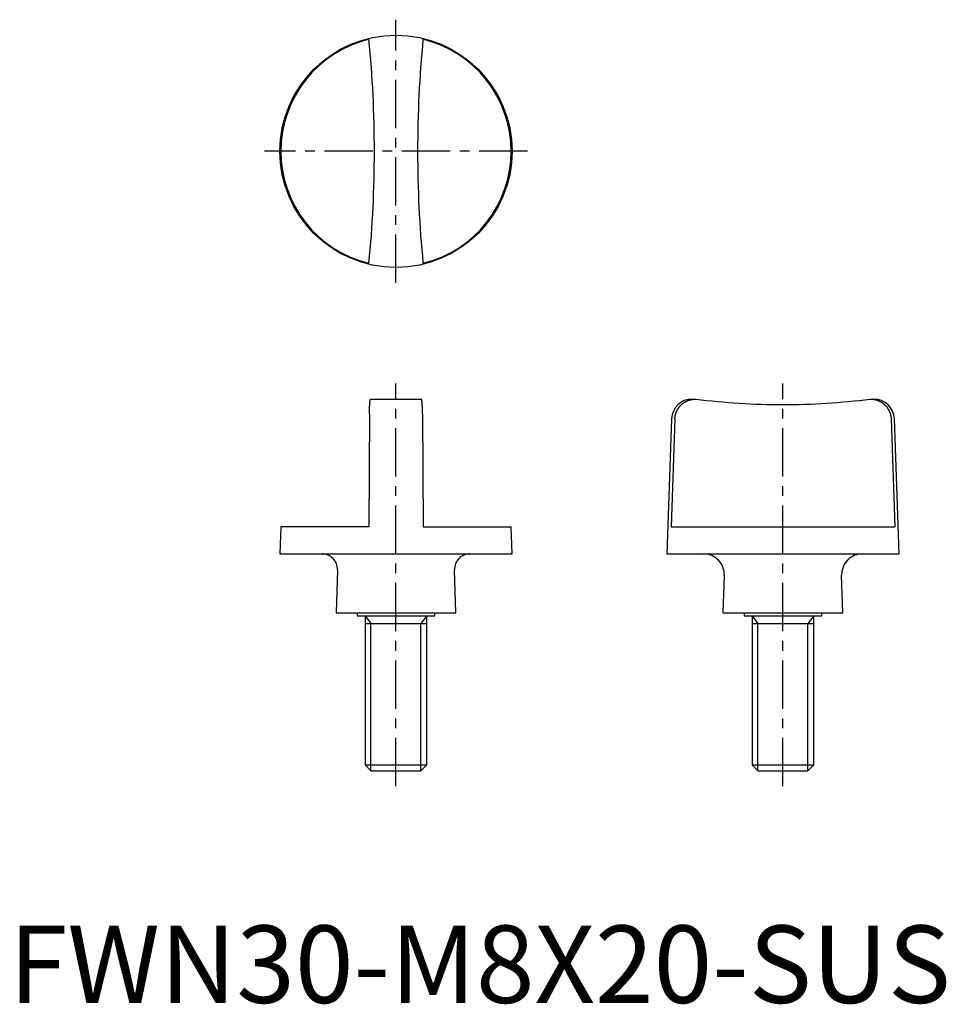
# Model space of a CAD drawing. Extents: x 1 to 121, y 0 to 127.
import ezdxf

# ---------------------------------------------------------------- set-up
doc = ezdxf.new("R2010")
doc.units = 0
doc.header["$LTSCALE"] = 5
doc.linetypes.add('CENTER', pattern=[2, 1.25, -0.25, 0.25, -0.25])
doc.layers.get('0').update_dxf_attribs({"linetype": 'CONTINUOUS'})
doc.layers.add('1', color=1, linetype='CENTER')
doc.layers.add('3', color=3, linetype='CONTINUOUS')
doc.styles.add('STANDARD1', font='txt')

msp = doc.modelspace()

# ---------------------------------------------------------------- linework, layer by layer
for p, q in [((46.74, 78), (53.26, 78)), ((88.27, 78), (88.72, 78)), ((111.28, 78), (111.73, 78)), ((46.56, 76.07), (46.51, 61.5)), ((53.44, 76.07), (53.49, 61.5)), ((85.61, 75.43), (85, 58)), ((86.03, 75.43), (85.54, 61.5)), ((113.97, 75.43), (114.46, 61.5)), ((115, 58), (114.39, 75.43)), ((35.12, 61.5), (35, 58)), ((46.51, 61.5), (35.12, 61.5)), ((53.49, 61.5), (64.88, 61.5)), ((65, 58), (64.88, 61.5)), ((85.54, 61.5), (114.46, 61.5)), ((35, 58), (65, 58)), ((85, 58), (115, 58)), ((42.44, 55.93), (42.25, 50.4)), ((57.75, 50.4), (57.56, 55.93)), ((92.42, 55.24), (92.25, 50.4)), ((107.75, 50.4), (107.58, 55.24)), ((42.25, 50.4), (57.75, 50.4)), ((45, 50.4), (45, 50)), ((45, 50), (55, 50)), ((46, 50), (46, 30.77)), ((54, 30.77), (54, 50)), ((55, 50), (55, 50.4)), ((92.25, 50.4), (107.75, 50.4)), ((95, 50.4), (95, 50)), ((95, 50), (105, 50)), ((96, 50), (96, 30.77)), ((104, 30.77), (104, 50)), ((105, 50), (105, 50.4)), ((46, 30.77), (46.77, 30)), ((46, 30.77), (54, 30.77)), ((53.23, 30), (54, 30.77)), ((96, 30.77), (96.77, 30)), ((96, 30.77), (100, 30.77)), ((100, 30.77), (104, 30.77)), ((103.23, 30), (104, 30.77)), ((46.77, 30), (53.23, 30)), ((96.77, 30), (100, 30)), ((100, 30), (103.23, 30))]:
    msp.add_line(p, q)
for points in [[(46.56, 76.07), (46.56, 76.11), (46.56, 76.16), (46.56, 76.2), (46.56, 76.24), (46.56, 76.29), (46.56, 76.33), (46.56, 76.37), (46.56, 76.42), (46.57, 76.46), (46.57, 76.5), (46.57, 76.54), (46.57, 76.58), (46.57, 76.62), (46.57, 76.67), (46.57, 76.71), (46.57, 76.75), (46.58, 76.79), (46.58, 76.83), (46.58, 76.87), (46.58, 76.91), (46.58, 76.94), (46.58, 76.98), (46.59, 77.02), (46.59, 77.06), (46.59, 77.09), (46.59, 77.13), (46.6, 77.16), (46.6, 77.2), (46.6, 77.23), (46.6, 77.27), (46.61, 77.3), (46.61, 77.33), (46.61, 77.37), (46.61, 77.4), (46.62, 77.43), (46.62, 77.46), (46.62, 77.49), (46.62, 77.52), (46.63, 77.54), (46.63, 77.57), (46.63, 77.6), (46.64, 77.62), (46.64, 77.65), (46.64, 77.67), (46.65, 77.7), (46.65, 77.72), (46.65, 77.74), (46.66, 77.76), (46.66, 77.78), (46.66, 77.8), (46.67, 77.82), (46.67, 77.84), (46.67, 77.85), (46.68, 77.87), (46.68, 77.88), (46.68, 77.9), (46.69, 77.91), (46.69, 77.92), (46.69, 77.93), (46.7, 77.94), (46.7, 77.95), (46.7, 77.96), (46.71, 77.97), (46.71, 77.98), (46.71, 77.98), (46.72, 77.99), (46.72, 77.99), (46.73, 78), (46.73, 78), (46.73, 78), (46.74, 78)], [(53.44, 76.07), (53.44, 76.11), (53.44, 76.16), (53.44, 76.2), (53.44, 76.24), (53.44, 76.29), (53.44, 76.33), (53.44, 76.37), (53.44, 76.42), (53.43, 76.46), (53.43, 76.5), (53.43, 76.54), (53.43, 76.58), (53.43, 76.62), (53.43, 76.67), (53.43, 76.71), (53.43, 76.75), (53.42, 76.79), (53.42, 76.83), (53.42, 76.87), (53.42, 76.91), (53.42, 76.94), (53.42, 76.98), (53.41, 77.02), (53.41, 77.06), (53.41, 77.09), (53.41, 77.13), (53.4, 77.16), (53.4, 77.2), (53.4, 77.23), (53.4, 77.27), (53.39, 77.3), (53.39, 77.33), (53.39, 77.37), (53.39, 77.4), (53.38, 77.43), (53.38, 77.46), (53.38, 77.49), (53.38, 77.52), (53.37, 77.54), (53.37, 77.57), (53.37, 77.6), (53.36, 77.62), (53.36, 77.65), (53.36, 77.67), (53.35, 77.7), (53.35, 77.72), (53.35, 77.74), (53.34, 77.76), (53.34, 77.78), (53.34, 77.8), (53.33, 77.82), (53.33, 77.84), (53.33, 77.85), (53.32, 77.87), (53.32, 77.88), (53.32, 77.9), (53.31, 77.91), (53.31, 77.92), (53.31, 77.93), (53.3, 77.94), (53.3, 77.95), (53.3, 77.96), (53.29, 77.97), (53.29, 77.98), (53.29, 77.98), (53.28, 77.99), (53.28, 77.99), (53.27, 78), (53.27, 78), (53.27, 78), (53.26, 78)], [(86.03, 75.43), (86.03, 75.48), (86.03, 75.53), (86.04, 75.58), (86.04, 75.63), (86.05, 75.67), (86.05, 75.72), (86.06, 75.77), (86.07, 75.82), (86.08, 75.87), (86.09, 75.92), (86.1, 75.97), (86.11, 76.01), (86.13, 76.06), (86.14, 76.11), (86.16, 76.16), (86.17, 76.21), (86.19, 76.25), (86.21, 76.3), (86.23, 76.34), (86.24, 76.39), (86.26, 76.44), (86.29, 76.48), (86.31, 76.53), (86.33, 76.57), (86.35, 76.61), (86.38, 76.66), (86.4, 76.7), (86.43, 76.74), (86.46, 76.78), (86.48, 76.82), (86.51, 76.86), (86.54, 76.9), (86.57, 76.94), (86.6, 76.98), (86.63, 77.02), (86.66, 77.06), (86.7, 77.1), (86.73, 77.14), (86.77, 77.17), (86.8, 77.21), (86.84, 77.24), (86.87, 77.28), (86.91, 77.31), (86.94, 77.34), (86.98, 77.37), (87.02, 77.41), (87.06, 77.44), (87.1, 77.47), (87.14, 77.49), (87.18, 77.52), (87.22, 77.55), (87.26, 77.58), (87.3, 77.6), (87.35, 77.63), (87.39, 77.65), (87.43, 77.68), (87.48, 77.7), (87.52, 77.72), (87.57, 77.74), (87.61, 77.77), (87.66, 77.79), (87.7, 77.8), (87.75, 77.82), (87.8, 77.84), (87.84, 77.86), (87.89, 77.87), (87.94, 77.89), (87.98, 77.9), (88.03, 77.91), (88.08, 77.92), (88.13, 77.94), (88.18, 77.95), (88.23, 77.95), (88.28, 77.96), (88.32, 77.97), (88.37, 77.98), (88.42, 77.98), (88.47, 77.99), (88.52, 77.99), (88.57, 78), (88.62, 78), (88.67, 78), (88.72, 78)], [(88.72, 78), (89.43, 77.91), (90.13, 77.83), (90.84, 77.75), (91.54, 77.68), (92.25, 77.62), (92.95, 77.56), (93.66, 77.5), (94.36, 77.46), (95.07, 77.41), (95.77, 77.38), (96.48, 77.35), (97.18, 77.32), (97.89, 77.3), (98.59, 77.29), (99.3, 77.28), (100, 77.28), (100.7, 77.28), (101.41, 77.29), (102.11, 77.3), (102.82, 77.32), (103.52, 77.35), (104.23, 77.38), (104.93, 77.41), (105.64, 77.46), (106.34, 77.5), (107.05, 77.56), (107.75, 77.62), (108.46, 77.68), (109.16, 77.75), (109.87, 77.83), (110.57, 77.91), (111.28, 78)], [(111.28, 78), (111.33, 78), (111.38, 78), (111.43, 78), (111.48, 77.99), (111.53, 77.99), (111.57, 77.98), (111.62, 77.98), (111.67, 77.97), (111.72, 77.96), (111.77, 77.96), (111.82, 77.95), (111.87, 77.94), (111.92, 77.93), (111.96, 77.91), (112.01, 77.9), (112.06, 77.89), (112.11, 77.87), (112.15, 77.86), (112.2, 77.84), (112.25, 77.82), (112.29, 77.8), (112.34, 77.79), (112.39, 77.77), (112.43, 77.75), (112.48, 77.72), (112.52, 77.7), (112.56, 77.68), (112.61, 77.66), (112.65, 77.63), (112.69, 77.61), (112.73, 77.58), (112.78, 77.55), (112.82, 77.53), (112.86, 77.5), (112.9, 77.47), (112.94, 77.44), (112.98, 77.41), (113.02, 77.38), (113.05, 77.34), (113.09, 77.31), (113.13, 77.28), (113.16, 77.24), (113.2, 77.21), (113.23, 77.17), (113.27, 77.14), (113.3, 77.1), (113.33, 77.06), (113.36, 77.03), (113.4, 76.99), (113.43, 76.95), (113.46, 76.91), (113.49, 76.87), (113.51, 76.83), (113.54, 76.79), (113.57, 76.74), (113.59, 76.7), (113.62, 76.66), (113.64, 76.62), (113.67, 76.57), (113.69, 76.53), (113.71, 76.48), (113.73, 76.44), (113.75, 76.39), (113.77, 76.35), (113.79, 76.3), (113.81, 76.26), (113.83, 76.21), (113.84, 76.16), (113.86, 76.11), (113.87, 76.07), (113.89, 76.02), (113.9, 75.97), (113.91, 75.92), (113.92, 75.87), (113.93, 75.82), (113.94, 75.77), (113.95, 75.73), (113.95, 75.68), (113.96, 75.63), (113.96, 75.58), (113.97, 75.53), (113.97, 75.48), (113.97, 75.43)]]:
    msp.add_lwpolyline(points)
msp.add_circle((50, 110), 15)
for centre, radius, start, end in [((50, 110), 14.88, 103.559, 256.441), ((-102.79, 110), 150, 354.4669, 5.5331), ((202.79, 110), 150, 174.4669, 185.5331), ((50, 110), 14.88, 283.559, 76.441), ((88.27, 75.33), 2.67, 90, 178), ((111.73, 75.33), 2.67, 2, 90), ((40.44, 56), 2, 358, 90), ((59.56, 56), 2, 90, 182), ((89.75, 55.33), 2.67, 358, 90), ((110.25, 55.33), 2.67, 90, 182)]:
    msp.add_arc(centre, radius, start, end)
at = {"layer": '1'}
for p, q in [((50, 93), (50, 127)), ((67, 110), (33, 110)), ((50, 28), (50, 80)), ((100, 28), (100, 80))]:
    msp.add_line(p, q, dxfattribs=at)
at = {"layer": '3'}
for p, q in [((46, 50), (46.77, 49)), ((54, 50), (53.23, 49)), ((96, 50), (96.77, 49)), ((104, 50), (103.23, 49)), ((46, 49), (54, 49)), ((46.77, 30), (46.77, 49)), ((53.23, 30), (53.23, 49)), ((96, 49), (104, 49)), ((96.77, 30), (96.77, 49)), ((103.23, 30), (103.23, 49))]:
    msp.add_line(p, q, dxfattribs=at)

# ---------------------------------------------------------------- texts
at = {"color": 3, "style": 'STANDARD1'}
msp.add_text('FWN30-M8X20-SUS', height=10, dxfattribs=at).set_placement((0, 0))

doc.saveas('drawing.dxf')
